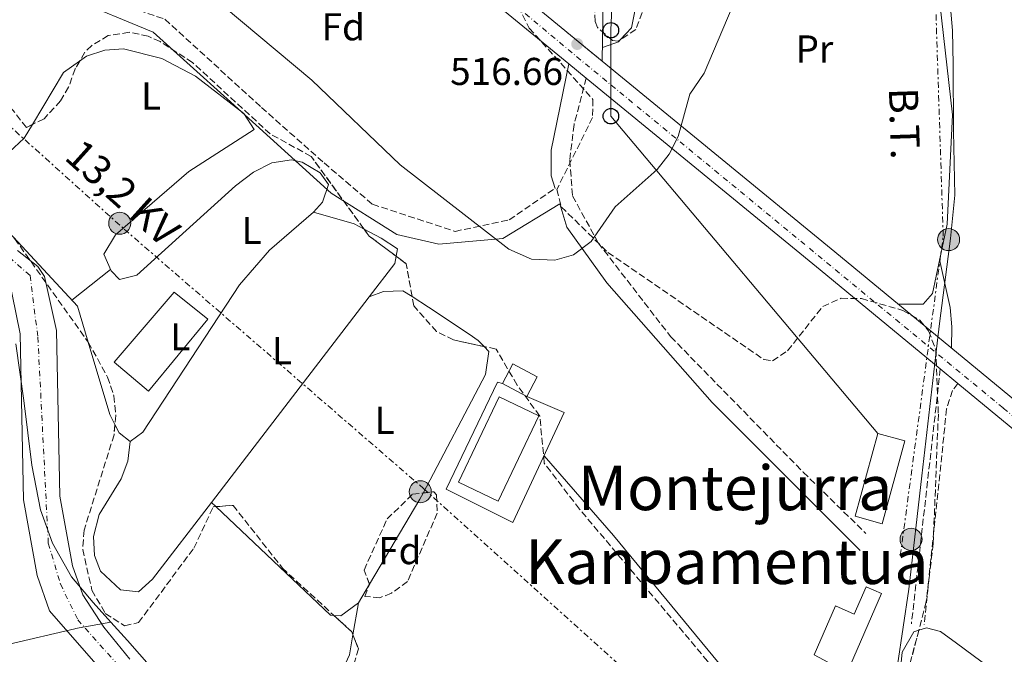
# Model space of a CAD drawing. Units: metres. Extents: x 607052 to 610491, y 4754715 to 4757082.
# Drawn here: x 608769 to 609023, y 4756778 to 4756942 of the extents above; entities that cross this region are included whole.
import ezdxf
from ezdxf.enums import TextEntityAlignment as Align

# ---------------------------------------------------------------- set-up
doc = ezdxf.new("R2010")
doc.units = ezdxf.units.M
doc.header["$MEASUREMENT"] = 0
for name, pattern in [('DGN Style 2', [1.7399219301090239, 1.043953158065414, -0.6959687720436097]), ('DGN Style 3', [2.435890702152634, 1.739921930109024, -0.6959687720436097]), ('DGN Style 4', [2.7856150101045474, 1.391937544087219, -0.6959687720436097, 0.001739921930109024, -0.6959687720436097]), ('DGN Style 5', [1.217945351076317, 0.5219765790327072, -0.6959687720436097]), ('DGN Style 7', [3.4798438602180486, 1.565929737098122, -0.6959687720436097, 0.5219765790327072, -0.6959687720436097])]:
    doc.linetypes.add(name, pattern=pattern)
for name, color, linetype, lineweight in [('Camino', 7, 'DGN Style 3', 0), ('Carretera', 9, 'Continuous', 0), ('Cauce permanente', 151, 'Continuous', 13), ('Cauce permanente (área)', 142, 'Continuous', 13), ('Cierre de vial', 7, 'DGN Style 5', 0), ('Cota de punto acotado terreno', 7, 'Continuous', 0), ('Curva de nivel intermedia', 30, 'Continuous', 0), ('Edificio', 1, 'Continuous', 13), ('Eje cauce permanente (área)', 70, 'DGN Style 4', 0), ('Eje de carretera', 7, 'DGN Style 4', 0), ('Etiqueta de uso rústico', 92, 'Continuous', 0), ('Etiqueta de zona arbolada', 92, 'Continuous', 0), ('Límite de municipio', 7, 'Continuous', 0), ('Línea  de muro-pared o tapia', 1, 'Continuous', 13), ('Línea blanca (vial)', 7, 'Continuous', 13), ('Línea de asfalto', 7, 'Continuous', 13), ('Línea de cambio de uso (parcela vista)', 92, 'Continuous', 0), ('Línea eléctrica', 6, 'DGN Style 7', 0), ('Línea telefónica', 7, 'Continuous', 0), ('Margen derecho', 7, 'Continuous', 0), ('Piscina', 1, 'Continuous', 0), ('Poste telefónico', 7, 'Continuous', 0), ('Poste tendido eléctrico', 7, 'Continuous', 0), ('Punto acotado terreno (símbolo)', 7, 'Continuous', 0), ('Tela metálica o alambrada', 7, 'DGN Style 2', 0), ('Tensión línea eléctrica', 7, 'Continuous', 0), ('Texto de rotulación de espacio menor sin especificar', 7, 'Continuous', 0), ('Transformador', 7, 'Continuous', 0), ('Zona arbolada', 92, 'DGN Style 3', 0)]:
    doc.layers.add(name, color=color, linetype=linetype, lineweight=lineweight)
doc.styles.add('Style-Arial', font='arial.ttf')

# ---------------------------------------------------------------- blocks, each defined once
blk = doc.blocks.new('5PATER')
at = {"layer": 'Punto acotado terreno (símbolo)', "linetype": 'Continuous', "lineweight": 0}
h = blk.add_hatch(color=51, dxfattribs=at)
edge = h.paths.add_edge_path()
edge.add_ellipse((0, 0), major_axis=(-0.1095731443231308, -0.1110710700762829), ratio=0.9994222409660317, start_angle=0, end_angle=360)
blk = doc.blocks.new('5PELE')
at = {"layer": 'Transformador', "linetype": 'Continuous', "lineweight": 0}
h = blk.add_hatch(color=9, dxfattribs=at)
edge = h.paths.add_edge_path()
edge.add_arc((-2.000000476837158e-05, 0), 0.2850000000000001, 0, 360)
at = {"layer": 'Transformador', "color": 252, "linetype": 'Continuous', "lineweight": 0}
blk.add_circle((-2.000000476837158e-05, 0), 0.2850000000000001, dxfattribs=at)
blk = doc.blocks.new('5PTT')
at = {"layer": 'Tela metálica o alambrada', "color": 7, "linetype": 'Continuous', "lineweight": 30}
blk.add_circle((2.382683753967285e-05, 4.306399822235108e-05), 0.1995000005932858, dxfattribs=at)

msp = doc.modelspace()

# ---------------------------------------------------------------- linework, layer by layer
at = {"layer": 'Camino', "color": 7, "linetype": 'DGN Style 3', "lineweight": 0, "extrusion": (-0.00163243405891906, -0.01440086936128542, 0.999894969544643), "elevation": -68983.36801407867, "flags": 128}
msp.add_lwpolyline([(609006.8269647222, 4756351.55317691), (608999.3654073662, 4756285.736351843)], dxfattribs=at)
at = {"layer": 'Camino', "color": 7, "linetype": 'DGN Style 3', "lineweight": 0}
for points in [[(608688.0399999977, 4756984.730000001, 515), (608729.239999999, 4756967.070000002, 515), (608755.3500000002, 4756960.070000002, 515), (608785.8799999984, 4756949.029999999, 515), (608806.48, 4756942.040000002, 515), (608831.3999999978, 4756919.280000002, 515), (608847.5899999995, 4756904.930000002, 515), (608860.0899999986, 4756894.260000001, 514.929999999993), (608881.4200000011, 4756887.270000001, 514.8899999999994), (608895.3999999978, 4756890.210000004, 515), (608907.2499999988, 4756898.369999999, 515)], [(608915.3299999966, 4756926.869999999, 515.7700000000041), (608912.1599999993, 4756914.820000002, 515), (608911.0500000007, 4756905.630000001, 515), (608911.7899999983, 4756896.430000001, 515), (608918.409999999, 4756884.300000001, 515), (608937.1700000011, 4756860.02, 514.6300000000047), (608971.3700000015, 4756825.080000003, 514.1399999999994), (608987.5599999988, 4756809.260000001, 513.9199999999984)], [(609011.35, 4756848.000000001, 513.6499999999943), (609009.9400000018, 4756846.140000002, 513.4900000000052), (609008.4299999987, 4756841.470000003, 513.1600000000036), (609002.6000000016, 4756785.600000001, 512.6900000000022)]]:
    msp.add_polyline3d(points, dxfattribs=at)
at = {"layer": 'Carretera', "color": 9, "linetype": 'Continuous', "lineweight": 0}
msp.add_polyline3d([(609150.8200000012, 4756732.980000001, 511.9799999999959), (609011.3500000006, 4756848.000000001, 513.6499999999943), (609006.7999999997, 4756851.749999999, 513.6499999999943), (608975.7699999987, 4756877.350000001, 513.7899999999936), (608915.3299999972, 4756926.869999999, 515.7700000000041), (608910.839999999, 4756930.55, 516.0899999999965), (608863.7800000015, 4756969.109999999, 517.7599999999948), (608761.8399999995, 4757055.000000001, 517.4600000000064), (608770.9500000001, 4757055.15, 517.4799999999959), (608867.6000000016, 4756973.710000002, 517.7599999999948), (608905.4899999979, 4756942.66, 513.7899999999936), (608919.4299999987, 4756931.240000002, 516.1199999999953), (608979.5599999995, 4756881.970000001, 513.7899999999936), (609075.8099999987, 4756802.590000001, 511.9799999999959)], dxfattribs=at)
at = {"layer": 'Cauce permanente', "color": 151, "linetype": 'Continuous', "lineweight": 13}
for points in [[(608768.4199999999, 4756882.34, 510.429999999993), (608773.5999999996, 4756878.220000001, 510.429999999993), (608775.3600000005, 4756875.600000001, 510.4499999999971), (608778.4900000002, 4756861.689999999, 510.429999999993), (608779.3499999996, 4756818.859999999, 510.6100000000006), (608782.6100000005, 4756800.84, 510.7100000000065), (608785.2199999997, 4756793.42, 510.6900000000023), (608790.6600000003, 4756785.02, 510.5099999999948), (608797.4000000004, 4756776.789999999, 510.4199999999983)], [(608801.1500000004, 4756761.16, 510.4900000000052), (608776.6600000003, 4756789.220000001, 510.6900000000023), (608773.4299999997, 4756798.42, 510.7100000000065), (608769.9000000004, 4756817.91, 510.6100000000006), (608769.0499999998, 4756860.77, 510.429999999993), (608766.0099999999, 4756876.01, 510.429999999993)]]:
    msp.add_polyline3d(points, dxfattribs=at)
at = {"layer": 'Cauce permanente (área)', "color": 142, "linetype": 'Continuous', "lineweight": 13}
for points in [[(608768.4199999999, 4756882.34, 510.429999999993), (608773.5999999996, 4756878.220000001, 510.429999999993), (608775.3600000005, 4756875.600000001, 510.4499999999971), (608778.4900000002, 4756861.689999999, 510.429999999993), (608779.3499999996, 4756818.859999999, 510.6100000000006), (608782.6100000005, 4756800.84, 510.7100000000065), (608785.2199999997, 4756793.42, 510.6900000000023), (608790.6600000003, 4756785.02, 510.5099999999948), (608797.4000000004, 4756776.789999999, 510.4199999999983)], [(608766.0099999999, 4756876.01, 510.429999999993), (608769.0499999998, 4756860.77, 510.429999999993), (608769.9000000004, 4756817.91, 510.6100000000006), (608773.4299999997, 4756798.42, 510.7100000000065), (608776.6600000003, 4756789.220000001, 510.6900000000023), (608801.1500000004, 4756761.16, 510.4900000000052)]]:
    msp.add_polyline3d(points, dxfattribs=at)
at = {"layer": 'Cierre de vial', "color": 7, "linetype": 'DGN Style 5', "lineweight": 0, "extrusion": (-0.09919338712287776, 0.08126172746039009, 0.9917445253699384), "elevation": 326667.5284104977, "flags": 128}
msp.add_lwpolyline([(-4065664.28084706, -2522485.264889911), (-4065664.28084706, -2522467.094339561)], dxfattribs=at)
at = {"layer": 'Curva de nivel intermedia', "color": 30, "linetype": 'Continuous', "lineweight": 0, "elevation": 515.0000000000002, "flags": 128}
msp.add_lwpolyline([(608954.2099999998, 4756948.119999999), (608945.7600000009, 4756928.139999999), (608942.1100000008, 4756922.71), (608939.0700000009, 4756911.720000001), (608936.7500000009, 4756907.24), (608933.6799999997, 4756903.25), (608922.780000001, 4756893.61), (608916.6299999999, 4756884.679999998), (608912.0300000019, 4756881.24), (608907.2199999996, 4756879.800000001), (608901.1399999999, 4756880.060000001), (608895.3399999996, 4756882.680000001), (608867.2200000011, 4756904.46), (608844.390000001, 4756926.319999999), (608817.0000000009, 4756949.26)], dxfattribs=at)
at = {"layer": 'Edificio', "color": 51, "linetype": 'Continuous', "lineweight": 13, "extrusion": (-0.02865856649419314, 0.0150354959277701, 0.9994761730169979), "elevation": 54588.19675148791, "flags": 128}
msp.add_lwpolyline([(-4495206.381542749, -1669878.38878258), (-4495206.381542749, -1669871.281954878)], dxfattribs=at)
at = {"layer": 'Edificio', "color": 1, "linetype": 'Continuous', "lineweight": 13}
for points in [[(608902.6500000004, 4756849.730000001, 517.1499999999943), (608899.9800000006, 4756844.640000001, 517.1499999999943), (608893.6900000004, 4756847.939999999, 516.9199999999983), (608896.3600000005, 4756853.029999999, 517.1900000000023)], [(608997.6399999997, 4756833.130000001, 517.1100000000006), (608991.7800000003, 4756811.76, 517.1100000000006), (608984.7800000003, 4756813.680000001, 516.4100000000036), (608990.6500000004, 4756835.050000001, 517.1100000000006)], [(608991.5999999996, 4756793.75, 517.3899999999994), (608982.7599999999, 4756773.32, 517.5800000000017), (608974.2300000006, 4756777.880000001, 516.1399999999994), (608979.7000000002, 4756790.529999999, 516.3300000000017), (608984.5800000001, 4756788.42, 517.4100000000036), (608987.6299999999, 4756795.470000001, 517.3899999999994)]]:
    msp.add_polyline3d(points, close=True, dxfattribs=at)
at = {"layer": 'Edificio', "color": 51, "linetype": 'Continuous', "lineweight": 13}
for points in [[(608899.9800000006, 4756844.640000001, 517.1499999999943), (608902.6500000004, 4756849.730000001, 517.1499999999943), (608896.3600000005, 4756853.029999999, 517.1900000000023), (608893.6900000004, 4756847.939999999, 516.9199999999983)], [(608991.7800000003, 4756811.76, 517.1100000000006), (608984.7800000003, 4756813.680000001, 516.4100000000036), (608990.6500000004, 4756835.050000001, 517.1100000000006), (608997.6399999997, 4756833.130000001, 517.1100000000006), (608991.7800000003, 4756811.76, 517.1100000000006)], [(608982.7599999999, 4756773.32, 517.5800000000017), (608974.2300000006, 4756777.880000001, 516.1399999999994), (608979.7000000002, 4756790.529999999, 516.3300000000017), (608984.5800000001, 4756788.42, 517.4100000000036), (608987.6299999999, 4756795.470000001, 517.3899999999994), (608991.5999999996, 4756793.75, 517.3899999999994), (608982.7599999999, 4756773.32, 517.5800000000017)]]:
    msp.add_polyline3d(points, dxfattribs=at)
at = {"layer": 'Eje cauce permanente (área)', "color": 70, "linetype": 'DGN Style 4', "lineweight": 0}
msp.add_polyline3d([(608746.5499999998, 4756897.52, 510.5500000000029), (608771.6299999999, 4756875.880000001, 510.4400000000023), (608773.6399999997, 4756859.92, 510.429999999993), (608776.3300000001, 4756806.699999999, 510.6699999999983), (608779.4699999997, 4756796.199999999, 510.6999999999971), (608783.9400000004, 4756786.960000001, 510.6000000000058), (608798.2400000002, 4756770.9, 510.4600000000065)], dxfattribs=at)
at = {"layer": 'Eje de carretera', "color": 7, "linetype": 'DGN Style 4', "lineweight": 0}
msp.add_polyline3d([(608765.9600000007, 4757055.07, 517.4700000000013), (608797.7100000014, 4757028.51, 517.5599999999978), (608912.8700000001, 4756932.380000002, 516.2899999999936), (609023.0500000013, 4756841.640000002, 513.2200000000013), (609080.5899999992, 4756794.830000001, 513.3200000000069)], dxfattribs=at)
at = {"layer": 'Límite de municipio', "color": 7, "linetype": 'Continuous', "lineweight": 0}
for points in [[(608995.75, 4756775.210000001, 512.4400000000002), (608998.6999999993, 4756794.84, 512.9200000000001), (609002.0500000007, 4756824.140000001, 513.35), (609005.6099999994, 4756855.480000001, 513.5400000000001), (609006.5599999987, 4756863.5, 513.51), (609009.4600000009, 4756885.42, 513.01), (609010.5899999999, 4756896.630000001, 513.46), (609010.1900000013, 4756913.130000001, 513.8100000000002), (609010.1499999985, 4756930.4, 514), (609009.9299999997, 4756939.16, 514.0700000000002), (609009.0300000012, 4756950.189999999, 514.12), (609006.1400000006, 4756964.600000001, 514.16), (609003.5899999999, 4756980.800000001, 513.8200000000002), (608999.0100000016, 4757001.9, 514.5600000000002), (608996.4699999989, 4757011.99, 515.08), (608991.1400000006, 4757022.41, 515.5500000000001), (608984.0100000016, 4757033.529999999, 515.5600000000002), (608976.9499999993, 4757041.359999999, 515.58), (608963.1700000018, 4757049.02, 515.65), (608951.6700000018, 4757056.74, 515.71), (608949.3900000006, 4757057.980000001, 515.72)], [(608767.9100000003, 4756858.230000001, 510.55), (608770.0500000007, 4756843.550000001, 510.5), (608772.1099999994, 4756826.84, 510.5700000000001), (608774.2899999992, 4756815.33, 510.6300000000001), (608777.4200000018, 4756806.77, 510.67), (608782.3399999999, 4756798, 510.7), (608787.9600000009, 4756791.41, 510.8200000000001), (608792.5300000012, 4756786.359999999, 510.79)], [(608495.3399999999, 4756808.300000001, 512.53), (608547.3500000016, 4756799.02, 512.2900000000001), (608587.1499999985, 4756791.199999999, 512.28), (608606.8599999994, 4756788.380000001, 512.2900000000001), (608626.6900000013, 4756784.790000001, 512.3100000000002), (608641.6999999993, 4756781.430000001, 512.34), (608657.0799999982, 4756779.220000001, 512.35), (608671.7199999989, 4756774.710000001, 512.3200000000002), (608689.7899999992, 4756767.180000001, 512.1), (608703.379999999, 4756769.02, 512.2900000000001), (608718.9899999984, 4756772.140000001, 512.4300000000001), (608726.379999999, 4756773.720000001, 512.47), (608734.2199999989, 4756775.390000001, 512.51), (608748.3200000003, 4756777.619999999, 512.53), (608766.2199999989, 4756780.619999999, 512.39), (608783.2199999989, 4756784.640000001, 510.62), (608783.3599999994, 4756784.66, 510.62), (608792.5300000012, 4756786.359999999, 510.79)], [(608802.9899999984, 4756774.51, 510.67), (608796.8399999999, 4756781.59, 510.77), (608796.8299999982, 4756781.600000001, 510.77), (608792.5300000012, 4756786.359999999, 510.79)]]:
    msp.add_polyline3d(points, dxfattribs=at)
at = {"layer": 'Línea  de muro-pared o tapia', "color": 1, "linetype": 'Continuous', "lineweight": 13}
msp.add_polyline3d([(608899.9800000006, 4756844.640000001, 515.6300000000047), (608909.6500000004, 4756840.460000001, 516.529999999999), (608896.3600000005, 4756812.07, 514), (608879.0999999996, 4756820.689999999, 514.2299999999959), (608892.3499999996, 4756848.279999999, 515.8099999999977), (608893.6900000004, 4756847.939999999, 515.8099999999977)], dxfattribs=at)
at = {"layer": 'Línea blanca (vial)', "color": 7, "linetype": 'Continuous', "lineweight": 13, "extrusion": (-0.04837843397916639, -0.01088066782612225, 0.9987698124159445), "elevation": -80701.67206144625, "flags": 128}
msp.add_lwpolyline([(-4507387.664738826, 1635885.582975198), (-4507409.354224873, 1635890.826294279), (-4507509.822005504, 1635918.252886395)], dxfattribs=at)
at = {"layer": 'Línea blanca (vial)', "color": 7, "linetype": 'Continuous', "lineweight": 13, "extrusion": (0.6254399342213965, 0.7537614093177087, 0.2016646387062363), "elevation": 3966537.806888496, "flags": 128}
msp.add_lwpolyline([(2568772.8449508, -816166.8838227746), (2568897.605152857, -816165.0358556065), (2568975.341371279, -816162.6569807439)], dxfattribs=at)
at = {"layer": 'Línea de asfalto', "color": 7, "linetype": 'Continuous', "lineweight": 13, "extrusion": (0.5843004470147243, 0.6949506881518511, 0.4190901199690374), "elevation": 3661835.323437189, "flags": 128}
msp.add_lwpolyline([(2595217.299357511, -1689665.697138007), (2595278.134569392, -1689663.857818819), (2595411.434368812, -1689664.188235439)], dxfattribs=at)
at = {"layer": 'Línea de asfalto', "color": 7, "linetype": 'Continuous', "lineweight": 13, "extrusion": (0.02130783506616428, -0.01746388265203607, 0.9996204224441941), "elevation": -69584.01105654669, "flags": 128}
msp.add_lwpolyline([(4065089.275489032, 2543489.46125792), (4065089.275489032, 2543495.268847781)], dxfattribs=at)
at = {"layer": 'Línea de asfalto', "color": 7, "linetype": 'Continuous', "lineweight": 13, "extrusion": (0.627968484325898, 0.7590178121699239, 0.1718939891392851), "elevation": 3993060.547648442, "flags": 128}
msp.add_lwpolyline([(2563055.899693931, -696232.7451602697), (2563096.126771657, -696232.4203252477), (2563174.261812221, -696230.2479910379)], dxfattribs=at)
at = {"layer": 'Línea de asfalto', "color": 7, "linetype": 'Continuous', "lineweight": 13, "extrusion": (0.006543702590570763, -0.005393161473630532, 0.9999640462365263), "elevation": -21155.8586802157, "flags": 128}
msp.add_lwpolyline([(608994.9508182193, 4756803.082181808), (608990.400588448, 4756806.832236346)], dxfattribs=at)
at = {"layer": 'Línea de asfalto', "color": 7, "linetype": 'Continuous', "lineweight": 13, "extrusion": (0.6362400981995928, 0.7712406648544993, 0.01965640653228645), "elevation": 4056162.147252704, "flags": 128}
msp.add_lwpolyline([(2556967.079286709, -79233.42048549508), (2557116.424674639, -79232.90038500864), (2557297.204874048, -79231.4601067385)], dxfattribs=at)
at = {"layer": 'Línea de cambio de uso (parcela vista)', "color": 92, "linetype": 'Continuous', "lineweight": 0, "extrusion": (0.004851233045870964, -0.02678247982751709, 0.999629513525998), "elevation": -123932.6298722893, "flags": 128}
msp.add_lwpolyline([(1447023.114773272, 4570557.990038103), (1447022.623752089, 4570557.622638188), (1447018.263010272, 4570556.887838356)], dxfattribs=at)
at = {"layer": 'Línea de cambio de uso (parcela vista)', "color": 92, "linetype": 'Continuous', "lineweight": 0, "extrusion": (0.007756758098775214, -0.01583264260754434, 0.999844567986374), "elevation": -70080.83394868394, "flags": 128}
msp.add_lwpolyline([(2639534.39514026, 4003347.307804142), (2639547.54423867, 4003355.838402175), (2639552.543146578, 4003356.626801861)], dxfattribs=at)
at = {"layer": 'Línea de cambio de uso (parcela vista)', "color": 92, "linetype": 'Continuous', "lineweight": 0, "extrusion": (0.01329195109661301, 0.04916435001354299, 0.998702253288632), "elevation": 242473.7159290245, "flags": 128}
msp.add_lwpolyline([(653732.0321261837, -4744737.178193331), (653734.8583662338, -4744737.826148443), (653745.8194312673, -4744738.022498476)], dxfattribs=at)
at = {"layer": 'Línea de cambio de uso (parcela vista)', "color": 92, "linetype": 'Continuous', "lineweight": 0, "extrusion": (0.1902089154769928, -0.1441824246522689, 0.971098345634704), "elevation": -569549.4560106716, "flags": 128}
msp.add_lwpolyline([(4158652.469016989, 2319428.51601602), (4158663.29849023, 2319428.445209833), (4158665.026133956, 2319429.3430658)], dxfattribs=at)
at = {"layer": 'Línea de cambio de uso (parcela vista)', "color": 92, "linetype": 'Continuous', "lineweight": 0, "extrusion": (-0.001233291262470381, -0.000964811355572932, 0.9999987740651037), "elevation": -4828.408347406235, "flags": 128}
msp.add_lwpolyline([(608792.6083326001, 4756874.945491882), (608782.5483155844, 4756867.075488217)], dxfattribs=at)
at = {"layer": 'Línea de cambio de uso (parcela vista)', "color": 92, "linetype": 'Continuous', "lineweight": 0, "extrusion": (0.00094806400337775, 0.001234363067880178, 0.9999987887604976), "elevation": 6960.92892606462, "flags": 128}
msp.add_lwpolyline([(608817.7143932736, 4756812.308251524), (608858.4942737346, 4756865.402891975)], dxfattribs=at)
at = {"layer": 'Línea de cambio de uso (parcela vista)', "color": 92, "linetype": 'Continuous', "lineweight": 0, "extrusion": (-0.05238100435581187, -0.02063496533018942, 0.9984139565273005), "elevation": -129539.066658111, "flags": 128}
msp.add_lwpolyline([(-4202669.347798432, 2306364.140587877), (-4202669.347798433, 2306364.144140341)], dxfattribs=at)
at = {"layer": 'Línea de cambio de uso (parcela vista)', "color": 92, "linetype": 'Continuous', "lineweight": 0, "extrusion": (-0.04944709537079974, -0.03558026991859927, 0.9981427899613917), "elevation": -198842.2886620433, "flags": 128}
msp.add_lwpolyline([(-3505559.449108269, 3266442.502503376), (-3505562.294988208, 3266442.945724033), (-3505580.732072933, 3266449.300195002)], dxfattribs=at)
at = {"layer": 'Línea de cambio de uso (parcela vista)', "color": 92, "linetype": 'Continuous', "lineweight": 0, "extrusion": (-0.0254864610782943, -0.02346771007016529, 0.9993996732467784), "elevation": -126637.0883851981, "flags": 128}
msp.add_lwpolyline([(-3086938.823160095, 3667814.984857664), (-3086942.344984632, 3667814.407577894), (-3086944.69964161, 3667815.071449629)], dxfattribs=at)
at = {"layer": 'Línea de cambio de uso (parcela vista)', "color": 92, "linetype": 'Continuous', "lineweight": 0, "extrusion": (0.7209831014721492, 0.596107915530189, 0.3533252332254996), "elevation": 3274774.76226852, "flags": 128}
msp.add_lwpolyline([(3278053.432689769, -1236287.061828724), (3278026.126260996, -1236289.08213753), (3277973.704892385, -1236288.996621813)], dxfattribs=at)
at = {"layer": 'Línea de cambio de uso (parcela vista)', "color": 92, "linetype": 'Continuous', "lineweight": 0, "extrusion": (0.6920767265290443, -0.4073450763476008, 0.5959025032437857), "elevation": -1515975.192756513, "flags": 128}
msp.add_lwpolyline([(4408288.093188129, 1125555.692712926), (4408286.335015194, 1125555.557728699), (4408260.765877928, 1125555.721353491)], dxfattribs=at)
at = {"layer": 'Línea de cambio de uso (parcela vista)', "color": 92, "linetype": 'Continuous', "lineweight": 0, "elevation": 511.3699999999953, "flags": 128}
msp.add_lwpolyline([(608818.4735000003, 4756817.276699999), (608818.4699999997, 4756817.279999999)], dxfattribs=at)
at = {"layer": 'Línea de cambio de uso (parcela vista)', "color": 92, "linetype": 'Continuous', "lineweight": 0, "extrusion": (-0.003274947642217464, 0.003103447914952132, 0.9999898216126902), "elevation": 13280.05082993371, "flags": 128}
msp.add_lwpolyline([(608818.0577205245, 4756797.857194282), (608816.8833029153, 4756798.970099643)], dxfattribs=at)
at = {"layer": 'Línea de cambio de uso (parcela vista)', "color": 92, "linetype": 'Continuous', "lineweight": 0, "extrusion": (-0.04293809413237213, -0.03880186932157699, 0.9983239629546268), "elevation": -210204.3943129995, "flags": 128}
msp.add_lwpolyline([(-3121030.674820669, 3634929.609526937), (-3121031.311851126, 3634928.982289647), (-3121071.930931497, 3634925.825368077)], dxfattribs=at)
at = {"layer": 'Línea de cambio de uso (parcela vista)', "color": 92, "linetype": 'Continuous', "lineweight": 0, "extrusion": (0.002618859160604157, 0.004410986202552488, 0.9999868423021464), "elevation": 23088.42354481126, "flags": 128}
msp.add_lwpolyline([(608855.8580305566, 4756740.576880712), (608853.0117654172, 4756735.782934075)], dxfattribs=at)
at = {"layer": 'Línea de cambio de uso (parcela vista)', "color": 92, "linetype": 'Continuous', "lineweight": 0, "extrusion": (-0.03950797376571796, 0.02038124342429823, 0.9990113737717938), "elevation": 73405.91220520667, "flags": 128}
msp.add_lwpolyline([(-4506557.585010522, -1638084.454147744), (-4506552.517785392, -1638086.928542511), (-4506551.784011548, -1638088.586387005)], dxfattribs=at)
at = {"layer": 'Línea de cambio de uso (parcela vista)', "color": 92, "linetype": 'Continuous', "lineweight": 0, "extrusion": (-0.0003673654457893243, -0.002168779545275493, 0.9999975807160302), "elevation": -10028.44583637653, "flags": 128}
msp.add_lwpolyline([(608855.1822749182, 4756772.495313725), (608856.5868816196, 4756780.787533225)], dxfattribs=at)
at = {"layer": 'Línea de cambio de uso (parcela vista)', "color": 92, "linetype": 'Continuous', "lineweight": 0}
for points in [[(608938.8731000006, 4756988.4046, 516.3420000000042), (608938.4800000006, 4756988.039999999, 516.3500000000058), (608935.8799999999, 4756983.930000001, 516.3500000000058), (608926.9900000002, 4756939.850000001, 516.1600000000036), (608924.0576999999, 4756936.698899999, 516.0899999999965)], [(609006.7100000001, 4756946.210000001, 514.6999999999971), (609009.9699999997, 4756917.32, 513.8999999999943), (609008.54, 4756889.119999999, 513.279999999999), (609004.7800000003, 4756871.210000001, 513.2700000000041), (609002.3600000005, 4756868.430000001, 513.3899999999994), (608995.9299999997, 4756868.470000001, 513.179999999993)], [(608784.4123000001, 4756931.2072, 511.8439000000071), (608786.2400000002, 4756932.49, 511.8500000000058), (608790.9800000006, 4756934.100000001, 511.8699999999953), (608795.7400000002, 4756934.369999999, 511.8800000000047), (608805.6399999997, 4756931.869999999, 511.8999999999942), (608814.3300000001, 4756927.33, 511.8899999999995), (608826.8200000003, 4756917.730000001, 511.8600000000006), (608829.5, 4756913.539999999, 511.8600000000006), (608812.6500000004, 4756902.75, 511.8800000000047), (608793.7100000001, 4756886.369999999, 511.8399999999965), (608790.6600000003, 4756881.359999999, 511.8800000000047), (608792.5999999996, 4756877.039999999, 511.9100000000035), (608794.7599999999, 4756874.869999999, 511.9199999999983), (608799.2300000006, 4756875.949999999, 511.9199999999983), (608824.6600000003, 4756899.029999999, 512.0399999999936), (608829.3799999999, 4756902.59, 512.0599999999977), (608834.0599999996, 4756904.939999999, 512.0500000000029), (608839.1699999999, 4756905.699999999, 512.0399999999936), (608841.9199999999, 4756905.119999999, 512.0399999999936), (608846.6100000005, 4756902.4, 512.0599999999977), (608848.7699999996, 4756899.350000001, 512.0800000000017), (608847.1600000003, 4756894.84, 512.1199999999953), (608844.8499999996, 4756892.230000001, 512.1399999999994)], [(608786.6398, 4756858.640000001, 511.7070999999996), (608783.8399999999, 4756867.939999999, 511.8999999999942), (608763.9699999997, 4756889.359999999, 511.6300000000047), (608760.6799999997, 4756893.730000001, 511.679999999993), (608758.9800000006, 4756897.980000001, 511.7100000000065), (608758.9600000001, 4756899.039999999, 511.7200000000012), (608760.9500000002, 4756902.859999999, 511.7100000000065), (608770.0899999999, 4756911.310000001, 511.6399999999995), (608772.2143999999, 4756914.8555, 511.6796000000032)], [(608844.8499999996, 4756892.230000001, 512.1399999999994), (608833.5199999996, 4756882.369999999, 512.4100000000036), (608825.7400000002, 4756873.439999999, 512.3099999999977), (608800.75, 4756835.41, 511.4499999999971), (608797.4800000006, 4756833.02, 511.2899999999936)], [(608866.1988000004, 4756880.863500001, 512.1842999999935), (608866.5499999998, 4756882.779999999, 512.3999999999943), (608862.3499999996, 4756885.470000001, 512.2299999999959), (608857.9393999996, 4756887.817700001, 512.1729999999952)], [(609009.6600000003, 4756857.15, 513.1600000000036), (609009.7800000003, 4756862.619999999, 513.5500000000029), (609009.3700000001, 4756867.560000001, 512.8099999999977), (609006.6299999999, 4756880.01, 512.6100000000006)], [(608802.2000000002, 4756846.02, 512.6300000000047), (608793.3799999999, 4756853.470000001, 512.0800000000017), (608808.8200000003, 4756871.560000001, 512.0800000000017), (608817.5599999996, 4756864.59, 512.0399999999936), (608802.2000000002, 4756846.02, 512.6300000000047)], [(608859.2533, 4756870.371300001, 512.2602000000043), (608862.9000000004, 4756871.75, 512.5200000000041), (608867.9699999997, 4756871.91, 512.5800000000017), (608870.3311999999, 4756870.411, 512.354600000006)], [(608870.3311999999, 4756870.411, 512.354600000006), (608874.5700000003, 4756867.720000001, 511.9499999999971), (608885.0499999998, 4756860.730000001, 513.7899999999936), (608887.4199999999, 4756859.09, 513.8999999999943), (608888.9112, 4756857.5273, 513.8779999999971)], [(608888.9112, 4756857.5273, 513.8779999999971), (608890.1299999999, 4756856.25, 513.8600000000006), (608889.3300000001, 4756850.27, 513.8600000000006), (608873.1624999996, 4756819.686000001, 511.7284000000073)], [(608797.4800000006, 4756833.02, 512.3399999999965), (608796.8600000005, 4756827.9, 512.1100000000006), (608795.2000000002, 4756823.310000001, 512.0899999999965), (608789.5, 4756814.16, 512.320000000007), (608787.9900000002, 4756808.430000001, 511.8099999999977), (608788.2400000002, 4756803.539999999, 511.8699999999953), (608789.7999999998, 4756799.49, 511.929999999993), (608795.0199999996, 4756794.67, 512.0099999999948), (608799.6200000001, 4756794.15, 512.070000000007), (608803.2300000006, 4756797.430000001, 512.1300000000047), (608818.4735000003, 4756817.276699999, 512.0911000000051)], [(608992.9583999999, 4756729.566199999, 511.9857000000048), (608992.8700000001, 4756730.279999999, 511.9900000000052), (608993.25, 4756740.699999999, 511.9100000000035), (608996.9699999997, 4756778.619999999, 512.5200000000041), (608999.9199999999, 4756783.859999999, 512.6499999999943), (609001.2487000005, 4756784.269500001, 512.6741000000038)], [(609001.2487000005, 4756784.269500001, 512.6741000000038), (609003.2300000006, 4756784.880000001, 512.7100000000064), (609006.8499999996, 4756783.9, 512.7299999999959), (609011, 4756780.890000001, 512.7100000000064), (609057.2999999998, 4756746.640000001, 512.570000000007), (609059.4400000004, 4756744.539999999, 512.5200000000041), (609060.5099999999, 4756739.619999999, 512.1600000000036), (609050.6799999997, 4756687.359999999, 511.7799999999989), (609050.6600000003, 4756665.84, 510.9400000000023), (609054.5800000001, 4756646.26, 510.5299999999989), (609053.7000000002, 4756641.42, 510.8300000000018), (609047.7967999997, 4756627.802200001, 510.7651000000042)], [(608860.2252000002, 4756699.9011, 512.1836000000039), (608860.6100000005, 4756708.279999999, 512.4600000000064), (608857.29, 4756722.01, 511.8099999999977), (608844.2000000002, 4756738.619999999, 511.4400000000023), (608842.4800000006, 4756744.41, 511.5800000000018), (608844.7300000006, 4756757.630000001, 511.9100000000035), (608854.1600000003, 4756777.890000001, 511.6300000000047), (608855.0354000004, 4756783.057800001, 511.641499999998)]]:
    msp.add_polyline3d(points, dxfattribs=at)
at = {"layer": 'Línea eléctrica', "color": 6, "linetype": 'DGN Style 7', "lineweight": 0}
for points in [[(608996.460000002, 4756803.520000001, 513.25), (609007.5500000007, 4756886.060000001, 513.279999999999), (609004.7800000013, 4756971.13, 513.929999999993), (608997.8500000022, 4757030.78, 515.2599999999948), (609002.7600000007, 4757058.82, 516.3999999999943)], [(608609.5000000007, 4757052.59, 512.6000000000058), (608685.0199999985, 4756987.710000001, 514.9799999999959), (608795.9400000017, 4756887.829999999, 511.8399999999965), (608873.3099999981, 4756820.82, 511.75), (608942.6299999999, 4756758.400000001, 511.5500000000029), (608989.7699999998, 4756716.09, 511.7899999999936)]]:
    msp.add_polyline3d(points, dxfattribs=at)
at = {"layer": 'Línea telefónica', "color": 7, "linetype": 'Continuous', "lineweight": 0}
msp.add_polyline3d([(608926.9699999979, 4757057.62, 517.5200000000041), (608921.6900000006, 4756939.2, 516.1699999999983), (608921.6900000006, 4756917.000000001, 515.3300000000017), (608990.6499999983, 4756835.05, 513.8699999999953)], dxfattribs=at)
at = {"layer": 'Margen derecho', "color": 7, "linetype": 'Continuous', "lineweight": 0}
for points in [[(608986.0900000002, 4756804.850000001, 513.820000000007), (608947.8299999986, 4756843.100000001, 514.3500000000058), (608920.6199999995, 4756874.000000001, 514.8099999999978), (608910.3199999998, 4756888.34, 515), (608908.469999999, 4756894.400000001, 515), (608893.7600000015, 4756885.4, 515), (608877.2100000001, 4756883.930000001, 514.7700000000041), (608866.3599999984, 4756886.480000002, 514.7400000000054), (608849.4400000002, 4756897.160000003, 515), (608822.589999999, 4756921.449999999, 515), (608803.4600000003, 4756938.74, 515), (608782.1299999978, 4756947.570000002, 515), (608754.9099999999, 4756956.77, 515), (608728.87, 4756963.390000002, 515), (608687.3099999991, 4756980.680000001, 515)], [(608907.2499999988, 4756898.369999999, 515), (608906.2699999998, 4756901.580000001, 515), (608906.2699999998, 4756908.199999999, 515), (608910.8399999985, 4756930.550000001, 516.1100000000007)]]:
    msp.add_polyline3d(points, dxfattribs=at)
at = {"layer": 'Piscina', "color": 1, "linetype": 'Continuous', "lineweight": 0, "extrusion": (0.001585465132841843, -0.0007570758086041517, 0.9999984565670753), "elevation": -2121.894314569295, "flags": 128}
msp.add_lwpolyline([(608901.5297699904, 4756839.336789349), (608891.0197831992, 4756817.326783041), (608880.7497643982, 4756822.23678445), (608891.2597511883, 4756844.246790756), (608901.5297699904, 4756839.336789349)], close=True, dxfattribs=at)
at = {"layer": 'Piscina', "color": 4, "linetype": 'Continuous', "lineweight": 0, "extrusion": (0.001585465132841843, -0.0007570758086041517, 0.9999984565670753), "elevation": -2121.894314569294, "flags": 128}
msp.add_lwpolyline([(608880.7497643982, 4756822.23678445), (608891.2597511883, 4756844.246790756), (608901.5297699904, 4756839.336789349), (608891.0197831992, 4756817.326783041), (608880.7497643982, 4756822.23678445)], dxfattribs=at)
at = {"layer": 'Zona arbolada', "color": 92, "linetype": 'DGN Style 3', "lineweight": 0, "extrusion": (-0.03221139566561333, -0.03215191391526894, 0.9989638033586895), "elevation": -172044.5357189711, "flags": 128}
msp.add_lwpolyline([(-2936594.436690918, 3787538.468593221), (-2936603.009397883, 3787537.191999873), (-2936605.193473133, 3787537.534768483)], dxfattribs=at)
at = {"layer": 'Zona arbolada', "color": 92, "linetype": 'DGN Style 3', "lineweight": 0, "extrusion": (0.004565886351353818, 0.01735870595993146, 0.9998389010281722), "elevation": 85864.47580127971, "flags": 128}
msp.add_lwpolyline([(621206.4944720741, -4754499.892925112), (621210.1082564022, -4754507.731736358), (621213.1498313893, -4754508.951849836)], dxfattribs=at)
at = {"layer": 'Zona arbolada', "color": 92, "linetype": 'DGN Style 3', "lineweight": 0, "extrusion": (-0.01295435458050231, -0.03469744618251572, 0.9993139005967114), "elevation": -172424.9819063256, "flags": 128}
msp.add_lwpolyline([(-1093386.134999732, 4666102.014701252), (-1093380.322870328, 4666099.649489149), (-1093379.763171067, 4666099.023085944)], dxfattribs=at)
at = {"layer": 'Zona arbolada', "color": 92, "linetype": 'DGN Style 3', "lineweight": 0}
for points in [[(608938.8731000006, 4756988.4046, 516.517399999997), (608937.6200000001, 4756979.119999999, 516.4400000000023), (608931.5800000001, 4756948.300000001, 516.4100000000036), (608928.0899999999, 4756939.42, 516.429999999993), (608924.0576999999, 4756936.698899999, 516.448000000004)], [(608772.2143999999, 4756914.8555, 511.0442000000039), (608770.6900000004, 4756914.100000001, 510.9199999999983), (608759.2400000002, 4756928.560000001, 511.2700000000041), (608746.5099999999, 4756949.390000001, 511.5399999999936)], [(608931.5800000001, 4756948.300000001, 516.4100000000036), (608928.0899999999, 4756939.42, 516.429999999993), (608923.5999999996, 4756936.390000001, 516.4499999999971), (608922.1299999999, 4756936.560000001, 516.4499999999971), (608918.2300000006, 4756939.890000001, 516.4499999999971), (608917.6299999999, 4756941.480000001, 516.4499999999971), (608917.4699999997, 4756946.49, 516.4700000000012)], [(608924.0576999999, 4756936.698899999, 516.448000000004), (608923.5999999996, 4756936.390000001, 516.4499999999971), (608922.1299999999, 4756936.560000001, 516.4499999999971), (608918.2300000006, 4756939.890000001, 516.4499999999971), (608917.6299999999, 4756941.480000001, 516.4499999999971), (608917.4699999997, 4756946.49, 516.4700000000012)], [(608897.7100000001, 4756945.310000001, 517.3399999999965), (608900.5999999996, 4756939.75, 516.9199999999983), (608917.0599999996, 4756921.350000001, 516.1399999999994), (608916.9699999997, 4756916.67, 515.7899999999936), (608907.75, 4756898.109999999, 514.9900000000052), (608908.8600000005, 4756893.600000001, 514.8000000000029), (608920.9400000004, 4756881.810000001, 514.5), (608961.2100000001, 4756854.16, 513.6600000000036), (608963.4500000002, 4756853.82, 513.6499999999943), (608967.3200000003, 4756856.4, 513.6499999999943), (608976.4400000004, 4756867.880000001, 514.1000000000058), (608981.1799999997, 4756869.970000001, 514.1699999999983), (608986.4400000004, 4756869.92, 514.2100000000064), (608997.1399999997, 4756866.83, 514.2299999999959), (609001.5300000003, 4756864.300000001, 514.1999999999971), (609003.7800000003, 4756861.529999999, 514.1499999999943), (609005.6299999999, 4756856.65, 513.8500000000058), (609006.29, 4756840.039999999, 512.75), (609004.9699999997, 4756806.689999999, 512.1100000000006), (609003.1699999999, 4756791.600000001, 511.7400000000052), (608996.8300000001, 4756767.41, 511.8399999999965)], [(608897.7100000001, 4756945.310000001, 517.3399999999965), (608900.5999999996, 4756939.75, 516.9199999999983), (608917.0599999996, 4756921.350000001, 516.1399999999994), (608916.9699999997, 4756916.67, 515.7899999999936), (608907.75, 4756898.109999999, 514.9900000000052), (608908.8600000005, 4756893.600000001, 514.8000000000029), (608920.9400000004, 4756881.810000001, 514.5), (608961.2100000001, 4756854.16, 513.6600000000036), (608963.4500000002, 4756853.82, 513.6499999999943), (608967.3200000003, 4756856.4, 513.6499999999943), (608976.4400000004, 4756867.880000001, 514.1000000000058), (608981.1799999997, 4756869.970000001, 514.1699999999983), (608986.4400000004, 4756869.92, 514.2100000000064), (608997.1399999997, 4756866.83, 514.2299999999959), (609001.5300000003, 4756864.300000001, 514.1999999999971), (609003.7800000003, 4756861.529999999, 514.1499999999943), (609005.6299999999, 4756856.65, 513.8500000000058), (609006.29, 4756840.039999999, 512.75), (609004.9699999997, 4756806.689999999, 512.1100000000006), (609003.1699999999, 4756791.600000001, 511.7400000000052), (609001.2487000005, 4756784.269500001, 511.7703000000038)], [(608701.9024, 4756914.9056, 511.7338000000018), (608703.6799999997, 4756914.560000001, 511.7299999999959), (608719.9800000006, 4756927.949999999, 512.0399999999936), (608726.1900000004, 4756937.439999999, 512.1600000000036), (608730.5800000001, 4756941.050000001, 512.1600000000036), (608732.2000000002, 4756940.99, 512.1600000000036), (608741.1100000005, 4756931.27, 512.1399999999994), (608756.04, 4756918.07, 512.0899999999965), (608759.6399999997, 4756911.130000001, 512.0800000000017), (608757.0300000003, 4756902.880000001, 512.0800000000017), (608757.6600000003, 4756898, 512.1199999999953), (608759.1600000003, 4756894.539999999, 512.1600000000036), (608767.6399999997, 4756885.4, 512.1600000000036), (608786.6398, 4756858.640000001, 511.679999999993)], [(608946.6900000004, 4756776.25, 511.7799999999989), (608913.5700000003, 4756815.550000001, 512.6699999999983), (608904.4900000002, 4756827.359999999, 514.4700000000012), (608903.3200000003, 4756839.550000001, 514.3899999999994), (608897.4600000001, 4756847.58, 514.3699999999953), (608892.0099999999, 4756856.859999999, 512.6100000000006), (608881.0499999998, 4756859.220000001, 511.8800000000047), (608876.6500000004, 4756861.380000001, 511.6399999999995), (608870.75, 4756868.039999999, 511.4499999999971), (608868.8300000001, 4756878.91, 511.2700000000041), (608859.2400000002, 4756886.029999999, 511.1900000000023), (608844.2599999999, 4756906.619999999, 511.3699999999953), (608833.6799999997, 4756912.42, 511.9799999999959), (608813.6200000001, 4756930.84, 511.6600000000035), (608805.2199999997, 4756936.289999999, 511.4100000000035), (608802.1600000003, 4756937.66, 511.3500000000058), (608797.2100000001, 4756938.680000001, 511.3699999999953), (608791.8399999999, 4756937.810000001, 511.3899999999995), (608787.5499999998, 4756935.27, 511.320000000007), (608785.7599999999, 4756933.539999999, 511.2899999999936), (608783.2699999996, 4756929.230000001, 511.3500000000058), (608781.5800000001, 4756924.529999999, 511.5), (608779.5199999996, 4756920.980000001, 511.5599999999977), (608775.2300000006, 4756916.350000001, 511.2899999999936), (608770.6900000004, 4756914.100000001, 510.9199999999983), (608759.2400000002, 4756928.560000001, 511.2700000000041)], [(608857.9393999996, 4756887.817700001, 511.2056000000011), (608844.2599999999, 4756906.619999999, 511.3699999999953), (608833.6799999997, 4756912.42, 511.9799999999959), (608813.6200000001, 4756930.84, 511.6600000000035), (608805.2199999997, 4756936.289999999, 511.4100000000035), (608802.1600000003, 4756937.66, 511.3500000000058), (608797.2100000001, 4756938.680000001, 511.3699999999953), (608791.8399999999, 4756937.810000001, 511.3899999999995), (608787.5499999998, 4756935.27, 511.320000000007), (608785.7599999999, 4756933.539999999, 511.2899999999936), (608784.4123000001, 4756931.2072, 511.3224999999948)], [(608784.4123000001, 4756931.2072, 511.3224999999948), (608783.2699999996, 4756929.230000001, 511.3500000000058), (608781.5800000001, 4756924.529999999, 511.5), (608779.5199999996, 4756920.980000001, 511.5599999999977), (608775.2300000006, 4756916.350000001, 511.2899999999936), (608772.2143999999, 4756914.8555, 511.0442000000039)], [(608767.6399999997, 4756885.4, 512.1600000000036), (608786.6399999997, 4756858.640000001, 511.679999999993), (608791.6699999999, 4756849.640000001, 511.679999999993), (608793.2800000003, 4756844.76, 511.679999999993), (608793.7699999996, 4756839.699999999, 511.6900000000023), (608793.3200000003, 4756834.699999999, 511.6999999999971), (608785.5800000001, 4756810.07, 511.7200000000012), (608785.2199999997, 4756805.140000001, 511.7200000000012), (608787.6100000005, 4756794.57, 511.7100000000065), (608791.0700000003, 4756788.58, 511.6999999999971), (608796.0499999998, 4756785.42, 511.6600000000035), (608799.6600000003, 4756786.210000001, 511.6199999999953), (608813.9299999997, 4756805.449999999, 511.3899999999995), (608818.9400000004, 4756816.109999999, 511.3899999999995), (608824.0700000003, 4756816.5, 511.3600000000006), (608836.8099999996, 4756800.32, 511.2799999999989), (608854.7300000006, 4756783.84, 510.9400000000023), (608856.4400000004, 4756779.460000001, 510.8099999999977), (608847.4199999999, 4756747.449999999, 510.8099999999977)], [(608888.9112, 4756857.5273, 512.4036000000051), (608881.0499999998, 4756859.220000001, 511.8800000000047), (608876.6500000004, 4756861.380000001, 511.6399999999995), (608870.75, 4756868.039999999, 511.4499999999971), (608870.3311999999, 4756870.411, 511.4106999999931)], [(608786.6398, 4756858.640000001, 511.679999999993), (608791.6699999999, 4756849.640000001, 511.679999999993), (608793.2800000003, 4756844.76, 511.679999999993), (608793.7699999996, 4756839.699999999, 511.6900000000023), (608793.5630999999, 4756837.4016, 511.6946000000025)], [(608982.1941999998, 4756697.737000001, 511.7966000000015), (608982.1100000005, 4756701.850000001, 511.8500000000058), (608984.5300000003, 4756724.939999999, 512.179999999993), (608982.4800000006, 4756732.480000001, 512.2400000000052), (608971.2999999998, 4756741.189999999, 512.0899999999965), (608946.6900000004, 4756776.25, 511.7799999999989), (608913.5700000003, 4756815.550000001, 512.6699999999983), (608904.4900000002, 4756827.359999999, 514.4700000000012), (608903.3200000003, 4756839.550000001, 514.3899999999994), (608897.4600000001, 4756847.58, 514.3699999999953), (608892.0099999999, 4756856.859999999, 512.6100000000006), (608888.9112, 4756857.5273, 512.4036000000051)], [(608793.5630999999, 4756837.4016, 511.6946000000025), (608793.3200000003, 4756834.699999999, 511.6999999999971), (608785.5800000001, 4756810.07, 511.7200000000012), (608785.2199999997, 4756805.140000001, 511.7200000000012), (608787.6100000005, 4756794.57, 511.7100000000065), (608791.0700000003, 4756788.58, 511.6999999999971), (608796.0499999998, 4756785.42, 511.6600000000035), (608799.6600000003, 4756786.210000001, 511.6199999999953), (608813.9299999997, 4756805.449999999, 511.3899999999995), (608818.9400000004, 4756816.109999999, 511.3899999999995), (608819.6479000002, 4756816.163799999, 511.3858999999939)], [(608859.2862, 4756796.1439, 511.8947999999946), (608857.9299999997, 4756799.789999999, 512.1699999999983), (608863.8799999999, 4756812.99, 512.3399999999965), (608870.4500000002, 4756819.350000001, 512.6100000000006), (608873.1624999996, 4756819.686000001, 512.639599999995)], [(608873.1624999996, 4756819.686000001, 512.639599999995), (608875.9400000004, 4756820.029999999, 512.6699999999983), (608876.6600000003, 4756819.220000001, 512.6900000000023), (608876.79, 4756814.449999999, 512.7400000000052), (608869.1299999999, 4756796.82, 512.7100000000064), (608864.9800000006, 4756793.800000001, 512.6199999999953), (608861.9699999997, 4756792.640000001, 512.5399999999936), (608858.1399999997, 4756792.970000001, 512.3999999999943), (608859.3099999996, 4756796.08, 511.8899999999995), (608859.2862, 4756796.1439, 511.8947999999946)], [(608819.6479000002, 4756816.163799999, 511.3858999999939), (608824.0700000003, 4756816.5, 511.3600000000006), (608836.8099999996, 4756800.32, 511.2799999999989), (608850.1117000004, 4756788.087200001, 511.0276000000013)], [(609001.2487000005, 4756784.269500001, 511.7703000000038), (608996.8300000001, 4756767.41, 511.8399999999965), (608994.2199999997, 4756746.890000001, 512.2700000000041), (608992.9583999999, 4756729.566199999, 512.1864999999962)], [(608855.0354000004, 4756783.057800001, 510.9168000000063), (608856.4400000004, 4756779.460000001, 510.8099999999977), (608847.4199999999, 4756747.449999999, 510.8099999999977), (608848.5499999998, 4756740.109999999, 510.8099999999977), (608857.8700000001, 4756728.34, 510.8099999999977), (608859.6299999999, 4756723.49, 510.8099999999977), (608861.8499999996, 4756712.66, 511.2100000000065), (608861.9699999997, 4756708.279999999, 511.5200000000041), (608861.3200000003, 4756703.359999999, 511.5099999999948), (608860.2252000002, 4756699.9011, 511.5037000000011)]]:
    msp.add_polyline3d(points, dxfattribs=at)
msp.add_polyline3d([(608864.9800000006, 4756793.800000001, 512.6199999999953), (608861.9699999997, 4756792.640000001, 512.5399999999936), (608858.1399999997, 4756792.970000001, 512.3999999999943), (608859.3099999996, 4756796.08, 511.8899999999995), (608857.9299999997, 4756799.789999999, 512.1699999999983), (608863.8799999999, 4756812.99, 512.3399999999965), (608870.4500000002, 4756819.350000001, 512.6100000000006), (608875.9400000004, 4756820.029999999, 512.6699999999983), (608876.6600000003, 4756819.220000001, 512.6900000000023), (608876.79, 4756814.449999999, 512.7400000000052), (608869.1299999999, 4756796.82, 512.7100000000064)], close=True, dxfattribs=at)

# ---------------------------------------------------------------- block references
at = {"layer": 'Poste telefónico', "color": 7, "linetype": 'Continuous', "lineweight": 0, "xscale": 10, "yscale": 10, "zscale": 10}
for p in [(608921.6900000006, 4756939.2, 516.1699999999983), (608921.6900000006, 4756917.000000001, 515.3300000000017)]:
    msp.add_blockref('5PTT', p, dxfattribs=at)
at = {"layer": 'Poste tendido eléctrico', "color": 7, "linetype": 'Continuous', "lineweight": 0, "xscale": 10, "yscale": 10, "zscale": 10}
for p in [(608794.8000000018, 4756889.36, 511.8300000000018), (609008.9400000009, 4756885.130000002, 512.9900000000052), (608872.4400000006, 4756820.01, 511.6300000000047), (608999.239999998, 4756807.720000001, 513.1699999999983)]:
    msp.add_blockref('5PELE', p, dxfattribs=at)
at = {"layer": 'Punto acotado terreno (símbolo)', "color": 7, "linetype": 'Continuous', "lineweight": 0, "xscale": 10, "yscale": 10, "zscale": 10}
msp.add_blockref('5PATER', (608912.9799999996, 4756935.650000001, 516.660000000004), dxfattribs=at)

# ---------------------------------------------------------------- texts
at = {"layer": 'Cota de punto acotado terreno', "color": 7, "linetype": 'Continuous', "lineweight": 0, "style": 'Style-Arial'}
msp.add_text('516.66', height=7.000000000000002, dxfattribs=at).set_placement((608880.160000001, 4756925.069999999, 516.6600000000036))
at = {"layer": 'Etiqueta de uso rústico', "color": 92, "linetype": 'Continuous', "lineweight": 0, "style": 'Style-Arial'}
for s, p in [('Pr', (608974.275456611, 4756934.37001, 514.7599999999948)), ('L', (608802.8914203796, 4756922.220010001, 511.8800000000047)), ('L', (608828.8714203791, 4756887.480010002, 512.2200000000012)), ('L', (608810.4514203789, 4756860.02001, 512.2700000000041)), ('L', (608836.7014203789, 4756856.460010001, 512.4700000000012)), ('L', (608863.2214203815, 4756838.470010001, 511.8399999999965))]:
    msp.add_text(s, height=7.000000000000002, dxfattribs=at).set_placement(p, align=Align.MIDDLE_CENTER)
at = {"layer": 'Etiqueta de zona arbolada', "color": 92, "linetype": 'Continuous', "lineweight": 0, "style": 'Style-Arial'}
for p in [(608852.547441365, 4756940.10001, 515.9100000000036), (608867.157441364, 4756804.810010002, 511.6999999999971)]:
    msp.add_text('Fd', height=7.000000000000002, dxfattribs=at).set_placement(p, align=Align.MIDDLE_CENTER)
at = {"layer": 'Tensión línea eléctrica', "color": 7, "linetype": 'Continuous', "lineweight": 0, "style": 'Style-Arial'}
for s, rotation, p in [('B.T.', 271.86684, (608993.8001175678, 4756914.996570024, 514.2200000000012)), ('13,2 KV', 317.99864, (608793.0655279217, 4756894.451370085, 511.7400000000052))]:
    msp.add_text(s, height=7.5, rotation=rotation, dxfattribs=at).set_placement(p, align=Align.CENTER)
at = {"layer": 'Texto de rotulación de espacio menor sin especificar', "color": 7, "linetype": 'Continuous', "lineweight": 0, "style": 'Style-Arial'}
for s, p in [('Montejurra', (608953.7702518421, 4756821.010009999, 512.6399999999994)), ('Kanpamentua', (608951.6628322134, 4756801.940009999, 511.8099999999977))]:
    msp.add_text(s, height=11.5, dxfattribs=at).set_placement(p, align=Align.MIDDLE_CENTER)

doc.saveas('drawing.dxf')
